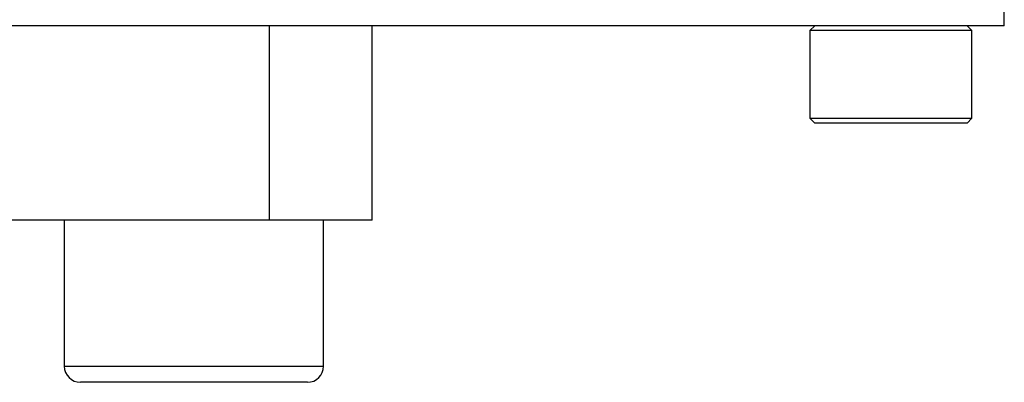
# Model space of a CAD drawing. Units: millimetres. Extents: x 15 to 1184, y 5 to 836.
# Drawn here: x 992 to 995, y 526 to 527 of the extents above; entities that cross this region are included whole.
import ezdxf

# ---------------------------------------------------------------- set-up
doc = ezdxf.new("R2010")
doc.units = ezdxf.units.MM

msp = doc.modelspace()

# ---------------------------------------------------------------- linework, layer by layer
at = {"color": 7, "linetype": 'Continuous', "lineweight": 25}
for p, q in [((994.8357, 527.283), (994.8357, 527.333)), ((994.8357, 527.283), (990.6107, 527.283)), ((992.5679, 527.283), (992.5679, 526.683)), ((992.8857, 526.683), (992.8857, 527.283)), ((994.2507, 527.283), (994.2357, 527.268)), ((994.7357, 527.268), (994.7207, 527.283)), ((994.2357, 527.268), (994.2357, 526.998)), ((994.2439, 527.268), (994.2357, 527.268)), ((994.7357, 527.268), (994.2439, 527.268)), ((994.7357, 526.998), (994.7357, 527.268)), ((994.2357, 526.998), (994.2507, 526.983)), ((994.2357, 526.998), (994.7357, 526.998)), ((994.2584, 526.983), (994.2507, 526.983)), ((994.7207, 526.983), (994.2584, 526.983)), ((994.7207, 526.983), (994.7357, 526.998)), ((992.5679, 526.683), (991.5203, 526.683)), ((991.9357, 526.683), (991.9357, 526.233)), ((992.8857, 526.683), (992.5679, 526.683)), ((992.7357, 526.233), (992.7357, 526.683)), ((992.6307, 526.183), (991.9857, 526.183)), ((992.6857, 526.183), (992.6307, 526.183))]:
    msp.add_line(p, q, dxfattribs=at)
at = {"color": 8, "linetype": 'Continuous', "lineweight": 25}
for p, q in [((991.9357, 526.233), (992.6728, 526.233)), ((992.6728, 526.233), (992.7357, 526.233))]:
    msp.add_line(p, q, dxfattribs=at)
at = {"color": 7, "linetype": 'Continuous', "lineweight": 25}
for centre, start, end in [((991.9857, 526.233), 180, 270), ((992.6857, 526.233), 270, 0)]:
    msp.add_arc(centre, 0.05, start, end, dxfattribs=at)

doc.saveas('drawing.dxf')
